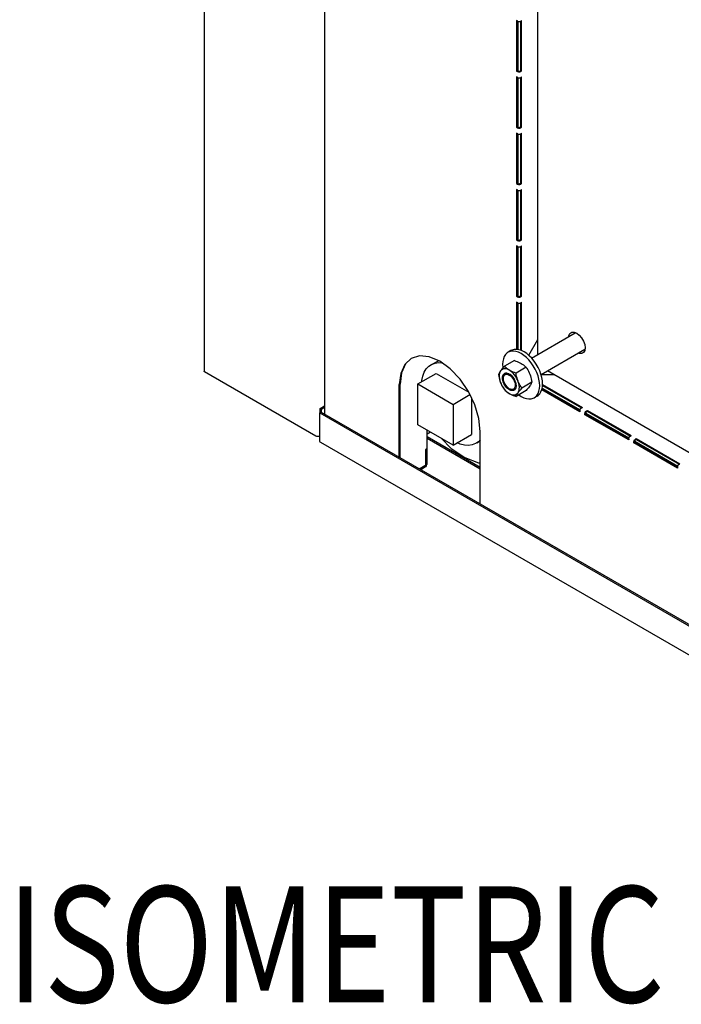
# Model space of a CAD drawing. Extents: x -54 to 238, y -5 to 200.
# Drawn here: x 144 to 157, y 89 to 109 of the extents above; entities that cross this region are included whole.
import ezdxf

# ---------------------------------------------------------------- set-up
doc = ezdxf.new("R2010")
doc.units = 0
doc.header["$LTSCALE"] = 11.22
doc.header["$MEASUREMENT"] = 0
doc.layers.get('0').update_dxf_attribs({"linetype": 'CONTINUOUS'})
doc.layers.add('TXT', color=3, linetype='CONTINUOUS')
doc.styles.get("Standard").update_dxf_attribs({"font": 'txt', "width": 0.8})

msp = doc.modelspace()

# ---------------------------------------------------------------- linework, layer by layer
for p, q in [((147.327, 140.295), (147.327, 101.786)), ((149.696, 127.738), (149.696, 100.938)), ((153.892, 102.115), (153.892, 111.714)), ((153.49, 108.673), (153.474, 108.683)), ((153.474, 108.683), (153.474, 107.69)), ((153.554, 108.673), (153.571, 108.683)), ((153.571, 107.691), (153.571, 108.683)), ((153.489, 108.673), (153.489, 107.7)), ((153.49, 108.673), (153.51, 108.666)), ((153.507, 107.69), (153.507, 108.668)), ((153.51, 108.666), (153.534, 108.666)), ((153.534, 108.666), (153.554, 108.673)), ((153.555, 107.7), (153.555, 108.673)), ((153.474, 107.69), (153.489, 107.7)), ((153.474, 107.69), (153.49, 107.681)), ((153.49, 107.565), (153.474, 107.574)), ((153.474, 107.574), (153.474, 106.582)), ((153.489, 107.7), (153.506, 107.69)), ((153.489, 107.565), (153.489, 106.591)), ((153.49, 107.565), (153.51, 107.558)), ((153.507, 106.582), (153.507, 107.559)), ((153.51, 107.558), (153.534, 107.558)), ((153.528, 107.687), (153.538, 107.69)), ((153.534, 107.674), (153.554, 107.681)), ((153.534, 107.558), (153.554, 107.565)), ((153.538, 107.69), (153.555, 107.7)), ((153.554, 107.681), (153.571, 107.691)), ((153.554, 107.565), (153.571, 107.574)), ((153.571, 107.691), (153.555, 107.7)), ((153.555, 106.592), (153.555, 107.565)), ((153.571, 106.582), (153.571, 107.574)), ((153.474, 106.582), (153.489, 106.591)), ((153.474, 106.582), (153.49, 106.573)), ((153.489, 106.591), (153.506, 106.582)), ((153.528, 106.579), (153.538, 106.582)), ((153.534, 106.566), (153.554, 106.573)), ((153.538, 106.582), (153.555, 106.592)), ((153.554, 106.573), (153.571, 106.582)), ((153.571, 106.582), (153.555, 106.592)), ((153.49, 106.456), (153.474, 106.466)), ((153.474, 106.466), (153.474, 105.474)), ((153.489, 106.456), (153.489, 105.483)), ((153.49, 106.456), (153.51, 106.45)), ((153.507, 105.474), (153.507, 106.451)), ((153.51, 106.45), (153.534, 106.45)), ((153.534, 106.45), (153.554, 106.456)), ((153.554, 106.456), (153.571, 106.466)), ((153.555, 105.483), (153.555, 106.456)), ((153.571, 105.474), (153.571, 106.466)), ((153.474, 105.474), (153.489, 105.483)), ((153.474, 105.474), (153.49, 105.464)), ((153.489, 105.483), (153.506, 105.474)), ((153.528, 105.47), (153.538, 105.474)), ((153.534, 105.458), (153.554, 105.464)), ((153.538, 105.474), (153.555, 105.483)), ((153.554, 105.464), (153.571, 105.474)), ((153.571, 105.474), (153.555, 105.483)), ((153.49, 105.348), (153.474, 105.357)), ((153.474, 105.357), (153.474, 104.365)), ((153.489, 105.348), (153.489, 104.374)), ((153.49, 105.348), (153.51, 105.341)), ((153.507, 104.365), (153.507, 105.342)), ((153.51, 105.341), (153.534, 105.341)), ((153.534, 105.341), (153.554, 105.348)), ((153.554, 105.348), (153.571, 105.358)), ((153.555, 104.375), (153.555, 105.348)), ((153.571, 104.366), (153.571, 105.358)), ((153.474, 104.365), (153.489, 104.374)), ((153.474, 104.365), (153.49, 104.356)), ((153.49, 104.24), (153.474, 104.249)), ((153.474, 104.249), (153.474, 103.257)), ((153.489, 104.374), (153.506, 104.365)), ((153.489, 104.24), (153.489, 103.266)), ((153.49, 104.24), (153.51, 104.233)), ((153.507, 103.257), (153.507, 104.234)), ((153.51, 104.233), (153.534, 104.233)), ((153.528, 104.362), (153.538, 104.365)), ((153.534, 104.349), (153.554, 104.356)), ((153.534, 104.233), (153.554, 104.24)), ((153.538, 104.365), (153.555, 104.375)), ((153.554, 104.356), (153.571, 104.366)), ((153.554, 104.24), (153.571, 104.249)), ((153.571, 104.366), (153.555, 104.375)), ((153.555, 103.266), (153.555, 104.24)), ((153.571, 103.257), (153.571, 104.249)), ((153.474, 103.257), (153.489, 103.266)), ((153.474, 103.257), (153.49, 103.248)), ((153.489, 103.266), (153.506, 103.257)), ((153.528, 103.253), (153.538, 103.257)), ((153.538, 103.257), (153.555, 103.266)), ((153.554, 103.248), (153.571, 103.257)), ((153.571, 103.257), (153.555, 103.266)), ((153.49, 103.131), (153.474, 103.141)), ((153.474, 103.141), (153.474, 102.212)), ((153.489, 103.131), (153.489, 102.209)), ((153.49, 103.131), (153.51, 103.124)), ((153.507, 102.207), (153.507, 103.126)), ((153.51, 103.124), (153.534, 103.124)), ((153.534, 103.241), (153.554, 103.248)), ((153.534, 103.124), (153.554, 103.131)), ((153.554, 103.131), (153.571, 103.141)), ((153.555, 102.193), (153.555, 103.131)), ((153.571, 102.188), (153.571, 103.141)), ((153.767, 102.043), (154.628, 102.54)), ((153.711, 102.097), (153.892, 102.41)), ((153.363, 102.188), (153.305, 102.155)), ((153.954, 101.718), (154.815, 102.215)), ((151.565, 102.085), (151.4, 102.034)), ((151.748, 101.881), (151.801, 101.917)), ((151.801, 101.917), (151.937, 101.989)), ((151.934, 101.99), (151.927, 101.984)), ((153.43, 101.994), (153.233, 101.88)), ((149.529, 100.504), (147.34, 101.768)), ((151.194, 101.741), (151.167, 101.519)), ((151.529, 101.532), (151.89, 101.741)), ((151.629, 101.686), (151.658, 101.763)), ((151.658, 101.763), (151.698, 101.829)), ((151.698, 101.829), (151.748, 101.881)), ((151.89, 101.741), (152.533, 101.369)), ((153.211, 101.711), (153.222, 101.726)), ((153.212, 101.712), (153.212, 101.713)), ((153.222, 101.726), (153.236, 101.736)), ((153.23, 101.732), (153.231, 101.733)), ((153.235, 101.736), (153.236, 101.736)), ((153.254, 101.743), (153.236, 101.736)), ((153.66, 101.861), (153.462, 101.747)), ((154.21, 101.715), (153.955, 101.715)), ((162.393, 96.99), (154.079, 101.79)), ((151.167, 100.088), (151.167, 101.519)), ((151.183, 100.079), (151.183, 101.528)), ((151.183, 100.079), (151.183, 101.528)), ((151.529, 101.532), (152.224, 101.131)), ((151.529, 100.73), (151.529, 101.532)), ((153.142, 101.607), (153.153, 101.571)), ((153.197, 101.65), (153.199, 101.673)), ((153.201, 101.685), (153.201, 101.685)), ((153.201, 101.611), (153.201, 101.612)), ((153.212, 101.57), (153.212, 101.571)), ((153.23, 101.529), (153.23, 101.53)), ((153.775, 101.566), (153.577, 101.451)), ((153.981, 101.524), (154.766, 101.071)), ((152.224, 101.131), (152.555, 101.323)), ((153.314, 101.431), (153.313, 101.431)), ((153.346, 101.412), (153.345, 101.413)), ((153.423, 101.411), (153.407, 101.405)), ((153.458, 101.463), (153.447, 101.435)), ((153.448, 101.436), (153.448, 101.436)), ((153.456, 101.454), (153.456, 101.453)), ((153.462, 101.497), (153.458, 101.463)), ((153.461, 101.475), (153.46, 101.474)), ((153.66, 101.402), (153.462, 101.288)), ((154.717, 100.987), (153.969, 101.418)), ((154.717, 101.005), (153.973, 101.434)), ((153.977, 101.453), (154.721, 101.024)), ((153.984, 101.504), (154.75, 101.062)), ((152.224, 101.131), (152.224, 100.329)), ((152.584, 101.261), (152.584, 100.537)), ((153.879, 101.295), (153.821, 101.262)), ((149.604, 100.962), (149.629, 100.976)), ((149.604, 100.962), (168.532, 90.034)), ((149.604, 100.417), (149.604, 100.962)), ((149.609, 101.05), (149.696, 101.1)), ((149.609, 101.05), (149.635, 101.036)), ((149.609, 100.965), (149.609, 101.05)), ((149.629, 100.976), (168.557, 90.049)), ((149.635, 101.036), (149.696, 101.071)), ((149.635, 100.976), (149.635, 101.036)), ((154.717, 101.005), (154.717, 100.987)), ((154.733, 101.047), (154.75, 101.061)), ((154.75, 101.061), (154.766, 101.071)), ((154.818, 100.928), (154.818, 100.947)), ((154.818, 100.928), (154.834, 100.938)), ((154.834, 100.989), (154.85, 101.003)), ((154.834, 100.938), (154.834, 100.956)), ((155.677, 100.451), (154.834, 100.938)), ((154.835, 100.958), (155.681, 100.47)), ((154.842, 100.977), (154.85, 100.985)), ((154.85, 101.003), (154.867, 101.013)), ((154.85, 100.985), (154.867, 100.994)), ((154.867, 101.013), (155.726, 100.517)), ((154.867, 101.013), (154.867, 100.994)), ((154.867, 100.994), (155.71, 100.507)), ((155.677, 100.432), (154.818, 100.928)), ((152.224, 100.329), (151.529, 100.73)), ((151.714, 99.954), (151.714, 100.624)), ((151.778, 100.587), (151.714, 100.544)), ((152.758, 99.17), (152.758, 100.6)), ((149.606, 100.511), (149.594, 100.504)), ((168.532, 89.461), (149.621, 100.379)), ((152.758, 99.887), (151.714, 100.491)), ((152.758, 99.858), (151.714, 100.461)), ((152.224, 100.329), (152.584, 100.537)), ((152.693, 100.372), (152.758, 100.413)), ((155.677, 100.451), (155.677, 100.432)), ((155.693, 100.493), (155.709, 100.507)), ((155.709, 100.507), (155.726, 100.517)), ((155.778, 100.374), (155.778, 100.393)), ((155.778, 100.374), (155.794, 100.383)), ((156.637, 99.878), (155.778, 100.374)), ((155.794, 100.435), (155.81, 100.449)), ((155.794, 100.383), (155.794, 100.402)), ((156.637, 99.897), (155.794, 100.383)), ((155.795, 100.404), (156.641, 99.916)), ((155.802, 100.423), (155.81, 100.431)), ((155.81, 100.449), (155.827, 100.458)), ((155.81, 100.431), (155.827, 100.44)), ((155.827, 100.458), (156.686, 99.962)), ((155.827, 100.458), (155.827, 100.44)), ((155.827, 100.44), (156.67, 99.953)), ((151.698, 100.25), (151.682, 100.241)), ((151.682, 100.241), (151.682, 99.935)), ((151.69, 100.255), (151.698, 100.25)), ((151.698, 100.25), (151.698, 99.944)), ((152.455, 100.083), (152.722, 99.983)), ((152.722, 99.983), (152.746, 99.982)), ((151.557, 99.864), (151.714, 99.954)), ((151.665, 99.907), (151.574, 99.854)), ((151.665, 99.888), (151.59, 99.845)), ((151.674, 99.914), (151.665, 99.907)), ((151.682, 99.903), (151.665, 99.888)), ((156.637, 99.897), (156.637, 99.878)), ((156.653, 99.939), (156.669, 99.953)), ((156.669, 99.953), (156.686, 99.962))]:
    msp.add_line(p, q)
for points in [[(153.49, 107.681), (153.51, 107.674), (153.534, 107.674)], [(153.506, 107.69), (153.516, 107.687), (153.528, 107.687)], [(153.49, 106.573), (153.51, 106.566), (153.534, 106.566)], [(153.506, 106.582), (153.516, 106.579), (153.528, 106.579)], [(153.49, 105.464), (153.51, 105.458), (153.534, 105.458)], [(153.506, 105.474), (153.516, 105.47), (153.528, 105.47)], [(153.49, 104.356), (153.51, 104.349), (153.534, 104.349)], [(153.506, 104.365), (153.516, 104.362), (153.528, 104.362)], [(153.506, 103.257), (153.516, 103.253), (153.528, 103.253)], [(153.49, 103.248), (153.51, 103.241), (153.534, 103.241)], [(154.495, 102.463), (154.499, 102.488), (154.522, 102.528), (154.539, 102.54)], [(154.539, 102.54), (154.559, 102.549), (154.605, 102.549)], [(154.605, 102.549), (154.655, 102.529), (154.706, 102.49), (154.752, 102.437), (154.788, 102.374), (154.812, 102.308), (154.82, 102.244)], [(153.305, 102.155), (153.287, 102.143), (153.256, 102.113), (153.231, 102.075), (153.213, 102.029), (153.202, 101.977), (153.198, 101.919)], [(153.928, 101.498), (153.924, 101.56), (153.913, 101.625), (153.895, 101.692), (153.87, 101.759), (153.838, 101.825), (153.802, 101.889), (153.76, 101.949), (153.714, 102.004), (153.666, 102.053), (153.615, 102.095), (153.563, 102.129), (153.511, 102.155), (153.46, 102.172), (153.411, 102.179), (153.366, 102.176), (153.324, 102.164), (153.305, 102.155)], [(153.896, 101.858), (153.859, 101.922), (153.818, 101.982), (153.772, 102.037), (153.723, 102.086), (153.673, 102.129), (153.621, 102.163), (153.569, 102.189), (153.518, 102.205), (153.469, 102.212), (153.424, 102.21), (153.382, 102.198), (153.363, 102.188)], [(154.772, 102.138), (154.752, 102.13), (154.706, 102.129), (154.683, 102.139)], [(154.82, 102.244), (154.812, 102.19), (154.788, 102.151), (154.772, 102.138)], [(151.403, 102.031), (151.29, 101.926), (151.21, 101.75), (151.183, 101.528)], [(151.29, 101.926), (151.21, 101.75), (151.183, 101.528)], [(151.4, 102.034), (151.274, 101.917), (151.194, 101.741)], [(151.963, 101.978), (151.757, 102.066), (151.565, 102.085)], [(151.801, 101.917), (151.873, 101.944), (151.947, 101.954), (152.002, 101.949)], [(152.758, 100.6), (152.731, 100.854), (152.652, 101.121), (152.525, 101.384), (152.361, 101.625), (152.169, 101.828), (151.963, 101.978)], [(153.198, 101.919), (153.202, 101.857), (153.204, 101.847)], [(153.43, 101.994), (153.459, 101.984), (153.487, 101.974), (153.513, 101.963), (153.539, 101.951), (153.563, 101.938), (153.585, 101.924), (153.606, 101.909), (153.625, 101.894), (153.643, 101.878), (153.66, 101.861)], [(147.34, 101.768), (147.33, 101.776), (147.327, 101.786)], [(153.233, 101.88), (153.215, 101.86), (153.199, 101.841), (153.184, 101.823), (153.17, 101.805), (153.157, 101.788), (153.147, 101.772), (153.137, 101.757), (153.13, 101.743), (153.123, 101.729), (153.118, 101.717)], [(153.118, 101.717), (153.123, 101.684), (153.13, 101.652), (153.137, 101.62), (153.147, 101.589), (153.157, 101.558), (153.17, 101.529), (153.184, 101.501), (153.199, 101.473), (153.215, 101.447), (153.233, 101.421)], [(153.429, 101.715), (153.403, 101.744), (153.376, 101.77), (153.348, 101.791), (153.32, 101.808), (153.292, 101.821), (153.265, 101.828), (153.239, 101.83), (153.214, 101.827), (153.193, 101.819), (153.173, 101.806), (153.158, 101.788), (153.145, 101.765), (153.137, 101.739), (153.132, 101.71), (153.131, 101.677), (153.135, 101.643), (153.142, 101.607)], [(153.236, 101.736), (153.23, 101.733), (153.212, 101.713), (153.201, 101.685), (153.197, 101.65)], [(153.199, 101.673), (153.203, 101.694), (153.211, 101.711)], [(153.201, 101.685), (153.202, 101.69), (153.204, 101.695), (153.206, 101.699), (153.207, 101.704), (153.21, 101.708), (153.212, 101.712)], [(153.212, 101.713), (153.215, 101.717), (153.217, 101.72), (153.22, 101.724), (153.223, 101.727), (153.227, 101.73), (153.23, 101.732)], [(153.213, 101.641), (153.215, 101.666), (153.222, 101.687), (153.232, 101.704), (153.247, 101.717), (153.265, 101.723), (153.285, 101.724), (153.307, 101.719), (153.33, 101.708), (153.352, 101.693), (153.374, 101.673), (153.394, 101.649), (153.412, 101.621), (153.427, 101.593), (153.437, 101.563), (153.444, 101.534), (153.446, 101.506)], [(153.23, 101.432), (153.256, 101.403), (153.283, 101.378), (153.311, 101.356), (153.339, 101.339), (153.367, 101.327), (153.395, 101.32), (153.421, 101.317), (153.445, 101.32), (153.467, 101.329), (153.486, 101.342), (153.502, 101.36), (153.514, 101.382), (153.523, 101.408), (153.527, 101.438), (153.528, 101.47), (153.525, 101.505), (153.517, 101.54), (153.506, 101.577), (153.491, 101.613), (153.473, 101.649), (153.452, 101.683), (153.429, 101.715)], [(153.231, 101.733), (153.232, 101.733), (153.232, 101.734), (153.233, 101.734), (153.234, 101.735), (153.234, 101.735), (153.235, 101.736)], [(153.462, 101.747), (153.433, 101.757), (153.406, 101.767), (153.379, 101.778), (153.354, 101.791), (153.33, 101.803), (153.307, 101.817), (153.286, 101.832), (153.267, 101.847), (153.249, 101.863), (153.233, 101.88)], [(153.236, 101.736), (153.252, 101.743), (153.269, 101.745), (153.289, 101.743), (153.309, 101.737), (153.33, 101.727), (153.35, 101.713), (153.371, 101.696), (153.39, 101.675), (153.407, 101.653), (153.423, 101.628), (153.437, 101.602), (153.448, 101.575), (153.456, 101.548), (153.461, 101.522), (153.462, 101.497)], [(153.236, 101.736), (153.258, 101.744), (153.283, 101.744), (153.311, 101.736), (153.339, 101.721), (153.367, 101.699), (153.393, 101.672), (153.416, 101.64), (153.435, 101.605), (153.45, 101.568), (153.459, 101.532), (153.462, 101.497)], [(153.462, 101.497), (153.458, 101.536), (153.447, 101.577), (153.429, 101.618), (153.405, 101.656), (153.377, 101.69), (153.346, 101.716), (153.314, 101.735), (153.283, 101.744), (153.254, 101.743)], [(153.577, 101.451), (153.56, 101.477), (153.543, 101.504), (153.528, 101.531), (153.514, 101.56), (153.502, 101.589), (153.491, 101.62), (153.482, 101.651), (153.474, 101.682), (153.468, 101.714), (153.462, 101.747)], [(153.66, 101.861), (153.677, 101.836), (153.694, 101.809), (153.709, 101.782), (153.723, 101.753), (153.735, 101.724), (153.746, 101.693), (153.755, 101.662), (153.763, 101.631), (153.769, 101.598), (153.775, 101.566)], [(153.985, 101.531), (153.982, 101.593), (153.971, 101.658), (153.952, 101.725), (153.927, 101.792), (153.896, 101.858)], [(151.611, 101.579), (151.612, 101.599), (151.629, 101.686)], [(153.153, 101.571), (153.168, 101.534), (153.186, 101.498), (153.207, 101.464), (153.23, 101.432)], [(153.197, 101.65), (153.197, 101.656), (153.197, 101.662), (153.198, 101.668), (153.199, 101.673), (153.2, 101.679), (153.201, 101.685)], [(153.203, 101.599), (153.199, 101.625), (153.197, 101.65)], [(153.201, 101.612), (153.2, 101.618), (153.199, 101.624), (153.198, 101.631), (153.197, 101.637), (153.197, 101.644), (153.197, 101.65)], [(153.423, 101.411), (153.405, 101.404), (153.377, 101.403), (153.346, 101.413), (153.314, 101.431), (153.283, 101.458), (153.254, 101.491), (153.23, 101.53), (153.212, 101.57), (153.201, 101.611), (153.197, 101.65)], [(153.212, 101.571), (153.21, 101.577), (153.208, 101.584), (153.206, 101.591), (153.204, 101.597), (153.202, 101.604), (153.201, 101.611)], [(153.407, 101.405), (153.39, 101.403), (153.371, 101.404), (153.35, 101.411), (153.33, 101.421), (153.309, 101.434), (153.289, 101.452), (153.269, 101.472), (153.252, 101.495), (153.236, 101.52), (153.222, 101.546), (153.211, 101.572), (153.203, 101.599)], [(153.23, 101.53), (153.227, 101.536), (153.224, 101.543), (153.221, 101.55), (153.218, 101.556), (153.215, 101.563), (153.212, 101.57)], [(153.446, 101.506), (153.444, 101.481), (153.437, 101.46), (153.427, 101.443), (153.412, 101.431), (153.394, 101.424), (153.374, 101.423), (153.353, 101.428), (153.33, 101.439), (153.307, 101.455), (153.285, 101.475), (153.265, 101.499), (153.247, 101.526), (153.233, 101.555), (153.222, 101.584), (153.215, 101.613), (153.213, 101.641)], [(153.254, 101.491), (153.25, 101.497), (153.246, 101.503), (153.242, 101.509), (153.238, 101.516), (153.234, 101.522), (153.23, 101.529)], [(153.775, 101.566), (153.769, 101.553), (153.763, 101.539), (153.755, 101.525), (153.746, 101.51), (153.735, 101.494), (153.723, 101.477), (153.709, 101.459), (153.694, 101.441), (153.677, 101.422), (153.66, 101.402)], [(153.879, 101.295), (153.896, 101.307), (153.927, 101.337), (153.952, 101.375), (153.971, 101.421), (153.982, 101.474), (153.985, 101.531)], [(153.233, 101.421), (153.249, 101.404), (153.267, 101.388), (153.286, 101.373), (153.307, 101.358), (153.33, 101.344), (153.354, 101.331), (153.379, 101.319), (153.406, 101.308), (153.433, 101.298), (153.462, 101.288)], [(153.283, 101.458), (153.278, 101.463), (153.273, 101.468), (153.268, 101.473), (153.263, 101.479), (153.259, 101.485), (153.254, 101.491)], [(153.313, 101.431), (153.308, 101.435), (153.303, 101.439), (153.298, 101.443), (153.293, 101.448), (153.288, 101.453), (153.283, 101.458)], [(153.345, 101.413), (153.34, 101.415), (153.335, 101.418), (153.33, 101.421), (153.325, 101.424), (153.319, 101.427), (153.314, 101.431)], [(153.377, 101.403), (153.372, 101.404), (153.367, 101.405), (153.362, 101.407), (153.356, 101.408), (153.351, 101.41), (153.346, 101.412)], [(153.405, 101.404), (153.401, 101.403), (153.396, 101.403), (153.392, 101.403), (153.387, 101.403), (153.382, 101.403), (153.377, 101.403)], [(153.423, 101.411), (153.421, 101.41), (153.418, 101.408), (153.415, 101.407), (153.412, 101.406), (153.408, 101.405), (153.405, 101.404)], [(153.462, 101.497), (153.461, 101.474), (153.456, 101.454), (153.448, 101.436), (153.437, 101.422), (153.423, 101.411)], [(153.447, 101.435), (153.429, 101.415), (153.423, 101.411)], [(153.437, 101.422), (153.435, 101.42), (153.433, 101.418), (153.431, 101.416), (153.428, 101.414), (153.426, 101.413), (153.423, 101.411)], [(153.448, 101.436), (153.446, 101.433), (153.444, 101.431), (153.443, 101.428), (153.441, 101.426), (153.439, 101.424), (153.437, 101.422)], [(153.456, 101.453), (153.454, 101.45), (153.453, 101.447), (153.452, 101.445), (153.451, 101.442), (153.449, 101.439), (153.448, 101.436)], [(153.46, 101.474), (153.46, 101.471), (153.459, 101.467), (153.459, 101.464), (153.458, 101.46), (153.457, 101.457), (153.456, 101.454)], [(153.462, 101.497), (153.462, 101.493), (153.462, 101.49), (153.462, 101.486), (153.461, 101.482), (153.461, 101.479), (153.461, 101.475)], [(153.462, 101.288), (153.468, 101.301), (153.474, 101.314), (153.482, 101.328), (153.491, 101.344), (153.502, 101.36), (153.514, 101.377), (153.528, 101.394), (153.543, 101.413), (153.56, 101.432), (153.577, 101.451)], [(153.515, 101.319), (153.563, 101.287), (153.615, 101.262), (153.666, 101.245), (153.714, 101.238), (153.76, 101.24), (153.802, 101.252), (153.821, 101.262)], [(153.821, 101.262), (153.838, 101.274), (153.87, 101.304), (153.895, 101.342), (153.913, 101.388), (153.924, 101.44), (153.928, 101.498)], [(154.717, 101.005), (154.722, 101.026), (154.733, 101.047)], [(154.818, 100.947), (154.822, 100.968), (154.834, 100.989)], [(154.834, 100.956), (154.836, 100.967), (154.842, 100.977)], [(149.594, 100.504), (149.579, 100.498), (149.562, 100.496), (149.544, 100.498), (149.529, 100.504)], [(149.621, 100.379), (149.612, 100.387), (149.606, 100.4), (149.604, 100.417)], [(151.998, 100.46), (152.189, 100.265), (152.455, 100.083)], [(152.693, 100.372), (152.668, 100.358), (152.601, 100.333), (152.527, 100.324), (152.448, 100.33), (152.365, 100.351), (152.306, 100.376)], [(152.758, 100.43), (152.727, 100.396), (152.693, 100.372)], [(155.677, 100.451), (155.681, 100.472), (155.693, 100.493)], [(155.778, 100.393), (155.782, 100.414), (155.794, 100.435)], [(155.794, 100.402), (155.796, 100.413), (155.802, 100.423)], [(151.682, 99.935), (151.68, 99.924), (151.674, 99.914)], [(151.698, 99.944), (151.693, 99.923), (151.682, 99.903)], [(156.637, 99.897), (156.641, 99.918), (156.653, 99.939)]]:
    msp.add_lwpolyline(points)

# ---------------------------------------------------------------- texts
at = {"layer": 'TXT', "width": 0.8}
msp.add_text('%%UISOMETRIC', height=2.28, dxfattribs=at).set_placement((143.452, 89.367))

doc.saveas('drawing.dxf')
